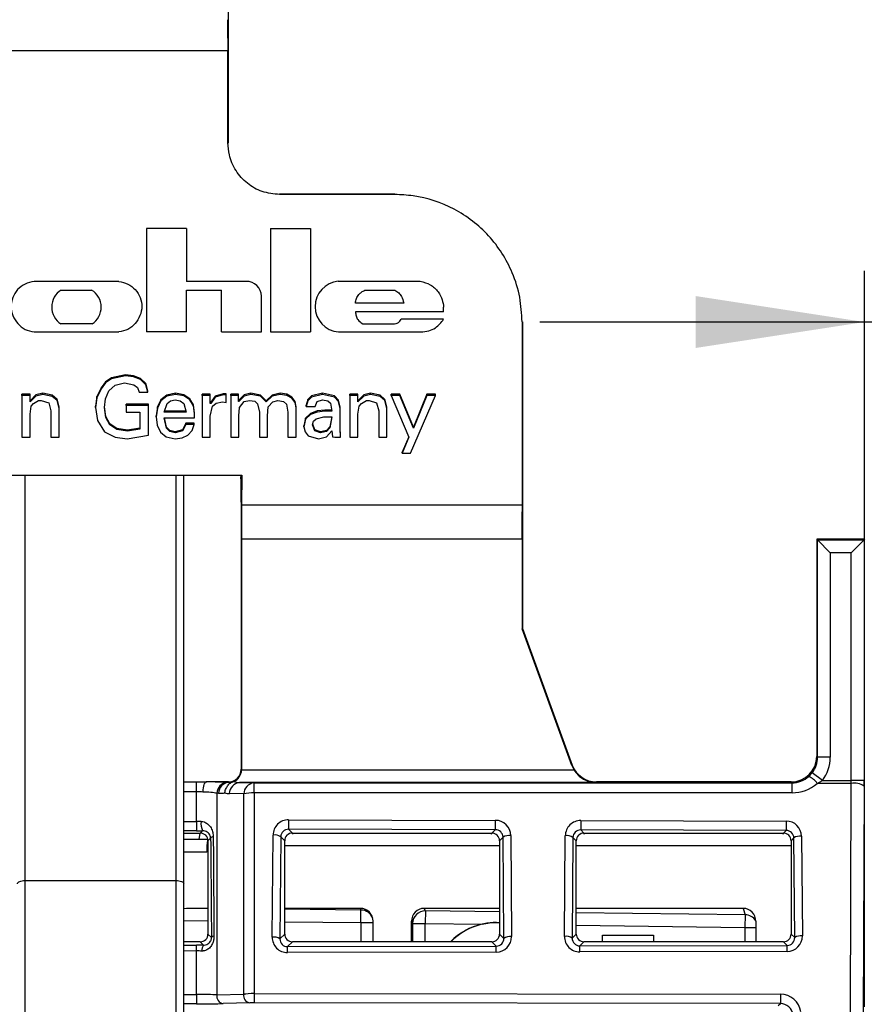
# Model space of a CAD drawing. Units: millimetres. Extents: x 9 to 199, y 7 to 289.
# Drawn here: x 102 to 119, y 173 to 192 of the extents above; entities that cross this region are included whole.
import ezdxf

# ---------------------------------------------------------------- set-up
doc = ezdxf.new("R2010")
doc.units = ezdxf.units.MM
doc.layers.add('FORMAT', color=7, linetype='Continuous')
doc.styles.add('SLDTEXTSTYLE2', font='TXT', dxfattribs={"width": 0.75})
doc.dimstyles.new('SLDDIMSTYLE3', dxfattribs={"dimtxt": 3.5, "dimasz": 3.302, "dimexe": 0, "dimexo": 0.0625, "dimgap": 0.875, "dimtad": 1, "dimdec": 0, "dimlfac": 2, "dimrnd": 1e-09, "dimzin": 12, "dimdsep": 46, "dimtxsty": 'SLDTEXTSTYLE2', "dimsah": 1, "dimcen": 0.09, "dimadec": 0, "dimazin": 3, "dimtfac": 1, "dimtdec": 0, "dimtmove": 0, "dimatfit": 0, "dimfxl": 0, "dimfrac": 2, "dimtolj": 1, "dimtzin": 12, "dimarcsym": 0})

# ---------------------------------------------------------------- blocks, each defined once
blk = doc.blocks.new('_D_5')
at = {"layer": 'FORMAT', "color": 7}
for p, q in [((118.959, 172.914), (118.959, 187.308)), ((136.347, 174.727), (136.347, 187.308)), ((118.959, 186.308), (112.609, 186.308)), ((136.347, 186.308), (118.959, 186.308)), ((136.347, 186.308), (142.697, 186.308))]:
    blk.add_line(p, q, dxfattribs=at)
for points in [[(118.959, 186.308), (115.657, 186.816), (115.657, 185.8)], [(136.347, 186.308), (139.649, 185.8), (139.649, 186.816)]]:
    blk.add_solid(points, dxfattribs=at)
at = {"layer": 'FORMAT', "color": 7, "insert": (125.126, 190.82), "char_height": 3.5, "attachment_point": 1, "style": 'SLDTEXTSTYLE2'}
blk.add_mtext('35', dxfattribs=at)

msp = doc.modelspace()

# ---------------------------------------------------------------- linework, layer by layer
at = {"color": 7, "linetype": 'Continuous', "lineweight": 25}
for p, q in [((106.524, 192.2217), (106.524, 207.1493)), ((106.5148, 192.2217), (106.524, 192.2217)), ((106.5174, 192.2217), (106.524, 192.2217)), ((106.524, 191.86), (106.524, 192.2217)), ((106.5147, 191.8601), (106.524, 191.86)), ((106.524, 189.8116), (106.524, 191.86)), ((106.5146, 191.6133), (101.5334, 191.6133)), ((106.5146, 189.8116), (106.5146, 191.6133)), ((106.5146, 189.8116), (106.524, 189.8116)), ((107.524, 188.8116), (107.524, 188.8022)), ((109.774, 188.8116), (107.524, 188.8116)), ((109.774, 188.8022), (107.524, 188.8022)), ((109.774, 188.8022), (109.774, 188.8116)), ((104.9222, 188.1356), (104.9222, 186.1162)), ((105.7009, 188.1356), (104.9222, 188.1356)), ((105.7009, 188.1356), (105.7009, 187.1036)), ((107.3471, 188.1356), (107.3471, 186.114)), ((107.3471, 188.1356), (108.1282, 188.1356)), ((108.1282, 188.1356), (108.1282, 186.114)), ((104.3803, 187.1036), (102.7251, 187.1036)), ((106.8695, 187.1036), (105.7009, 187.1036)), ((108.67, 187.1058), (110.2749, 187.1058)), ((103.2556, 186.9324), (103.8497, 186.9324)), ((105.7009, 186.9324), (106.3885, 186.9324)), ((105.7009, 186.1162), (105.7009, 186.9324)), ((106.3885, 186.1162), (106.3885, 186.9324)), ((109.1914, 186.928), (109.7783, 186.928)), ((107.1695, 186.1162), (107.1695, 186.8106)), ((109.9497, 186.6789), (109.007, 186.6789)), ((110.7306, 186.5076), (109.0071, 186.5076)), ((110.7306, 186.5076), (110.7306, 186.5988)), ((103.8566, 186.2696), (103.2487, 186.2696)), ((109.1482, 186.2696), (109.7448, 186.2696)), ((110.7306, 186.363), (109.9018, 186.363)), ((112.2646, 186.3116), (112.2646, 183.6679)), ((112.274, 186.3116), (112.2646, 186.3116)), ((112.274, 186.3116), (112.274, 183.6678)), ((102.7251, 186.1162), (104.3803, 186.1162)), ((105.7009, 186.1162), (104.9222, 186.1162)), ((106.3885, 186.1162), (107.1695, 186.1162)), ((107.3471, 186.114), (108.1282, 186.114)), ((108.6746, 186.114), (110.2844, 186.114)), ((104.1222, 185.1396), (104.0329, 185.0218)), ((104.1222, 185.1182), (104.0329, 185.0004)), ((104.2361, 185.2182), (104.1222, 185.1396)), ((104.2361, 185.1967), (104.1222, 185.1182)), ((104.1222, 185.1182), (104.1222, 185.1396)), ((104.5109, 185.2749), (104.2361, 185.2182)), ((104.5109, 185.2535), (104.2361, 185.1967)), ((104.2361, 185.1967), (104.2361, 185.2182)), ((104.3076, 185.0724), (104.4908, 185.116)), ((104.4908, 185.116), (104.674, 185.0789)), ((104.6672, 185.2575), (104.5109, 185.2749)), ((104.5109, 185.2535), (104.5109, 185.2749)), ((104.6672, 185.2361), (104.5109, 185.2535)), ((104.8057, 185.2029), (104.6672, 185.2575)), ((104.6672, 185.2361), (104.6672, 185.2575)), ((104.8057, 185.1815), (104.6672, 185.2361)), ((104.9085, 185.1025), (104.8057, 185.2029)), ((104.8057, 185.1815), (104.8057, 185.2029)), ((104.9085, 185.0811), (104.8057, 185.1815)), ((104.9509, 184.9543), (104.9085, 185.1025)), ((104.9085, 185.0811), (104.9085, 185.1025)), ((102.6459, 184.8953), (102.4873, 184.8953)), ((102.4873, 184.8738), (102.4873, 184.8953)), ((102.6459, 184.8738), (102.6459, 184.8953)), ((102.8961, 184.9149), (102.7598, 184.8822)), ((102.8961, 184.8935), (102.7598, 184.8608)), ((103.0793, 184.8757), (102.8961, 184.9149)), ((102.8961, 184.8935), (102.8961, 184.9149)), ((103.0793, 184.8543), (102.8961, 184.8935)), ((104.0329, 185.0218), (103.9525, 184.8495)), ((104.0329, 185.0004), (103.9525, 184.8281)), ((104.0329, 185.0004), (104.0329, 185.0218)), ((104.1178, 184.8084), (104.1848, 184.9612)), ((104.1848, 184.9612), (104.3076, 185.0724)), ((104.674, 185.0789), (104.7431, 185.0244)), ((104.7431, 185.0244), (104.7811, 184.9328)), ((104.7811, 184.9328), (104.9509, 184.9328)), ((104.9509, 184.9328), (104.9085, 185.0811)), ((104.9509, 184.9328), (104.9509, 184.9543)), ((105.4914, 184.9149), (105.3217, 184.8801)), ((105.4914, 184.8935), (105.3217, 184.8586)), ((105.6545, 184.8866), (105.4914, 184.9149)), ((105.4914, 184.8935), (105.4914, 184.9149)), ((105.6545, 184.8652), (105.4914, 184.8935)), ((106.1682, 184.8953), (106.0096, 184.8953)), ((106.0096, 184.8738), (106.0096, 184.8953)), ((106.1682, 184.8738), (106.1682, 184.8953)), ((106.4184, 184.904), (106.2665, 184.8604)), ((106.4787, 184.904), (106.4184, 184.904)), ((106.4184, 184.8826), (106.4184, 184.904)), ((106.4787, 184.8826), (106.4787, 184.904)), ((106.7199, 184.8953), (106.5703, 184.8953)), ((106.5703, 184.8738), (106.5703, 184.8953)), ((106.7199, 184.8738), (106.7199, 184.8953)), ((106.9589, 184.9149), (106.8316, 184.8822)), ((106.9589, 184.8935), (106.8316, 184.8608)), ((107.1532, 184.8778), (106.9589, 184.9149)), ((106.9589, 184.8935), (106.9589, 184.9149)), ((107.1532, 184.8564), (106.9589, 184.8935)), ((107.5373, 184.9149), (107.3766, 184.8778)), ((107.5373, 184.8935), (107.3766, 184.8564)), ((107.6669, 184.8953), (107.5373, 184.9149)), ((107.5373, 184.8935), (107.5373, 184.9149)), ((107.6669, 184.8738), (107.5373, 184.8935)), ((107.763, 184.8386), (107.6669, 184.8953)), ((107.6669, 184.8738), (107.6669, 184.8953)), ((108.366, 184.9149), (108.1471, 184.8626)), ((108.366, 184.8935), (108.1471, 184.8411)), ((108.6005, 184.8626), (108.366, 184.9149)), ((108.366, 184.8935), (108.366, 184.9149)), ((108.6005, 184.8411), (108.366, 184.8935)), ((109.054, 184.8953), (108.8954, 184.8953)), ((108.8954, 184.8738), (108.8954, 184.8953)), ((109.054, 184.8738), (109.054, 184.8953)), ((109.3041, 184.9149), (109.1679, 184.8822)), ((109.3041, 184.8935), (109.1679, 184.8608)), ((109.4872, 184.8757), (109.3041, 184.9149)), ((109.3041, 184.8935), (109.3041, 184.9149)), ((109.4872, 184.8543), (109.3041, 184.8935)), ((109.8737, 184.8953), (109.7039, 184.8953)), ((109.7039, 184.8738), (109.7039, 184.8953)), ((110.144, 184.2517), (109.8737, 184.8953)), ((109.8737, 184.8738), (109.8737, 184.8953)), ((110.403, 184.8953), (110.144, 184.2517)), ((110.5727, 184.8953), (110.403, 184.8953)), ((110.403, 184.8738), (110.403, 184.8953)), ((110.5727, 184.8738), (110.5727, 184.8953)), ((102.4873, 184.8738), (102.4873, 184.0536)), ((102.6459, 184.8738), (102.4873, 184.8738)), ((102.7598, 184.8822), (102.6459, 184.7688)), ((102.6459, 184.7474), (102.6459, 184.8738)), ((102.7598, 184.8608), (102.6459, 184.7474)), ((102.6705, 184.6601), (102.7152, 184.7168)), ((102.7152, 184.7168), (102.8134, 184.7713)), ((102.7598, 184.8608), (102.7598, 184.8822)), ((102.8134, 184.7713), (102.8649, 184.7757)), ((102.8649, 184.7757), (103.01, 184.7256)), ((103.01, 184.7256), (103.0546, 184.5706)), ((103.1753, 184.795), (103.0793, 184.8757)), ((103.0793, 184.8543), (103.0793, 184.8757)), ((103.1753, 184.7736), (103.0793, 184.8543)), ((103.2155, 184.64), (103.1753, 184.795)), ((103.1753, 184.7736), (103.1753, 184.795)), ((103.2155, 184.6186), (103.1753, 184.7736)), ((103.9525, 184.8495), (103.9235, 184.6597)), ((103.9525, 184.8281), (103.9235, 184.6382)), ((103.9525, 184.8281), (103.9525, 184.8495)), ((104.1022, 184.6382), (104.1178, 184.8084)), ((105.2033, 184.7862), (105.134, 184.6466)), ((105.2033, 184.7648), (105.134, 184.6252)), ((105.3217, 184.8801), (105.2033, 184.7862)), ((105.3217, 184.8586), (105.2033, 184.7648)), ((105.2033, 184.7648), (105.2033, 184.7862)), ((105.2703, 184.5423), (105.3261, 184.7147)), ((105.3217, 184.8586), (105.3217, 184.8801)), ((105.3261, 184.7147), (105.3932, 184.7669)), ((105.3932, 184.7669), (105.4803, 184.7845)), ((105.4803, 184.7845), (105.583, 184.7669)), ((105.583, 184.7669), (105.65, 184.7147)), ((105.65, 184.7147), (105.6992, 184.5423)), ((105.7684, 184.808), (105.6545, 184.8866)), ((105.6545, 184.8652), (105.6545, 184.8866)), ((105.7684, 184.7866), (105.6545, 184.8652)), ((105.8376, 184.688), (105.7684, 184.808)), ((105.7684, 184.7866), (105.7684, 184.808)), ((105.8376, 184.6666), (105.7684, 184.7866)), ((106.0096, 184.8738), (106.0096, 184.0536)), ((106.1682, 184.8738), (106.0096, 184.8738)), ((106.1682, 184.7168), (106.1682, 184.8738)), ((106.1794, 184.7382), (106.1682, 184.7382)), ((106.1794, 184.7168), (106.1682, 184.7168)), ((106.2665, 184.8604), (106.1794, 184.7382)), ((106.2665, 184.839), (106.1794, 184.7168)), ((106.1794, 184.7168), (106.1794, 184.7382)), ((106.2128, 184.6644), (106.2866, 184.7233)), ((106.4184, 184.8826), (106.2665, 184.839)), ((106.2665, 184.839), (106.2665, 184.8604)), ((106.2866, 184.7233), (106.4072, 184.7474)), ((106.4072, 184.7474), (106.4787, 184.7365)), ((106.4787, 184.8826), (106.4184, 184.8826)), ((106.4787, 184.7365), (106.4787, 184.8826)), ((106.5703, 184.8738), (106.5703, 184.0536)), ((106.7199, 184.8738), (106.5703, 184.8738)), ((106.7199, 184.756), (106.7199, 184.8738)), ((106.7288, 184.7775), (106.7199, 184.7775)), ((106.7288, 184.756), (106.7199, 184.756)), ((106.8316, 184.8822), (106.7288, 184.7775)), ((106.8316, 184.8608), (106.7288, 184.756)), ((106.7288, 184.756), (106.7288, 184.7775)), ((106.74, 184.6382), (106.8316, 184.7517)), ((106.8316, 184.8608), (106.8316, 184.8822)), ((106.8316, 184.7517), (106.9387, 184.7757)), ((106.9387, 184.7757), (107.037, 184.7583)), ((107.037, 184.7583), (107.0929, 184.7103)), ((107.0929, 184.7103), (107.1286, 184.5423)), ((107.2582, 184.7688), (107.1532, 184.8778)), ((107.1532, 184.8564), (107.1532, 184.8778)), ((107.2582, 184.7474), (107.1532, 184.8564)), ((107.3766, 184.8778), (107.2582, 184.7688)), ((107.3766, 184.8564), (107.2582, 184.7474)), ((107.2582, 184.7474), (107.2582, 184.7688)), ((107.2983, 184.6491), (107.3899, 184.7495)), ((107.3766, 184.8564), (107.3766, 184.8778)), ((107.3899, 184.7495), (107.4882, 184.7757)), ((107.4882, 184.7757), (107.5999, 184.7539)), ((107.5999, 184.7539), (107.6579, 184.6994)), ((107.763, 184.8172), (107.6669, 184.8738)), ((107.8255, 184.7557), (107.763, 184.8386)), ((107.763, 184.8172), (107.763, 184.8386)), ((107.8255, 184.7342), (107.763, 184.8172)), ((107.8478, 184.651), (107.8255, 184.7557)), ((107.8255, 184.7342), (107.8255, 184.7557)), ((107.8478, 184.6296), (107.8255, 184.7342)), ((108.0779, 184.7906), (108.0466, 184.6793)), ((108.0779, 184.7692), (108.0466, 184.6579)), ((108.1471, 184.8626), (108.0779, 184.7906)), ((108.1471, 184.8411), (108.0779, 184.7692)), ((108.0779, 184.7692), (108.0779, 184.7906)), ((108.1471, 184.8411), (108.1471, 184.8626)), ((108.2164, 184.6579), (108.261, 184.7517)), ((108.261, 184.7517), (108.366, 184.7845)), ((108.366, 184.7845), (108.4665, 184.7692)), ((108.4665, 184.7692), (108.5202, 184.7233)), ((108.5202, 184.7233), (108.547, 184.5619)), ((108.6764, 184.7775), (108.6005, 184.8626)), ((108.6005, 184.8411), (108.6005, 184.8626)), ((108.6764, 184.756), (108.6005, 184.8411)), ((108.7055, 184.64), (108.6764, 184.7775)), ((108.6764, 184.756), (108.6764, 184.7775)), ((108.7055, 184.6186), (108.6764, 184.756)), ((108.8954, 184.8738), (108.8954, 184.0536)), ((109.054, 184.8738), (108.8954, 184.8738)), ((109.1679, 184.8822), (109.054, 184.7688)), ((109.054, 184.7474), (109.054, 184.8738)), ((109.1679, 184.8608), (109.054, 184.7474)), ((109.0785, 184.6601), (109.1232, 184.7168)), ((109.1232, 184.7168), (109.2214, 184.7713)), ((109.1679, 184.8608), (109.1679, 184.8822)), ((109.2214, 184.7713), (109.2729, 184.7757)), ((109.2729, 184.7757), (109.4181, 184.7256)), ((109.4181, 184.7256), (109.4627, 184.5706)), ((109.5833, 184.795), (109.4872, 184.8757)), ((109.4872, 184.8543), (109.4872, 184.8757)), ((109.5833, 184.7736), (109.4872, 184.8543)), ((109.6235, 184.64), (109.5833, 184.795)), ((109.5833, 184.7736), (109.5833, 184.795)), ((109.6235, 184.6186), (109.5833, 184.7736)), ((109.7039, 184.8738), (110.0524, 184.0536)), ((109.8737, 184.8738), (109.7039, 184.8738)), ((110.144, 184.2303), (109.8737, 184.8738)), ((110.0837, 183.7417), (110.5727, 184.8738)), ((110.403, 184.8738), (110.144, 184.2303)), ((110.5727, 184.8738), (110.403, 184.8738)), ((102.6459, 184.503), (102.6705, 184.6601)), ((103.0546, 184.5706), (103.0546, 184.0536)), ((103.2155, 184.6186), (103.2155, 184.64)), ((103.2155, 184.0536), (103.2155, 184.6186)), ((103.9235, 184.6382), (103.9235, 184.6597)), ((103.9235, 184.6382), (103.9636, 184.3808)), ((104.129, 184.4397), (104.1022, 184.6382)), ((104.129, 184.4612), (104.1033, 184.651)), ((104.9621, 184.699), (104.5221, 184.699)), ((104.5221, 184.6776), (104.5221, 184.699)), ((104.5221, 184.6776), (104.5221, 184.5423)), ((104.9621, 184.6776), (104.5221, 184.6776)), ((104.5221, 184.5423), (104.7923, 184.5423)), ((104.7923, 184.5423), (104.7923, 184.2107)), ((104.9621, 184.6776), (104.9621, 184.699)), ((104.9621, 184.093), (104.9621, 184.6776)), ((105.134, 184.6466), (105.1117, 184.4742)), ((105.134, 184.6252), (105.1117, 184.4528)), ((105.134, 184.6252), (105.134, 184.6466)), ((105.6992, 184.5423), (105.2703, 184.5423)), ((105.693, 184.5637), (105.2772, 184.5637)), ((105.8599, 184.5331), (105.8376, 184.688)), ((105.8376, 184.6666), (105.8376, 184.688)), ((105.8599, 184.5117), (105.8376, 184.6666)), ((105.8599, 184.5117), (105.8599, 184.5331)), ((105.8599, 184.4354), (105.8599, 184.5117)), ((106.1682, 184.4637), (106.2128, 184.6644)), ((106.7288, 184.4725), (106.74, 184.6382)), ((107.1286, 184.5423), (107.1286, 184.0536)), ((107.2872, 184.4725), (107.2983, 184.6491)), ((107.6579, 184.6994), (107.687, 184.5423)), ((107.687, 184.5423), (107.687, 184.0536)), ((107.8478, 184.6296), (107.8478, 184.651)), ((107.8478, 184.0536), (107.8478, 184.6296)), ((108.1271, 184.5201), (108.0332, 184.4262)), ((108.0466, 184.6579), (108.0466, 184.6793)), ((108.0466, 184.6579), (108.2164, 184.6579)), ((108.2588, 184.5681), (108.1271, 184.5201)), ((108.2588, 184.5466), (108.1271, 184.4986)), ((108.1271, 184.4986), (108.1271, 184.5201)), ((108.4062, 184.5834), (108.2588, 184.5681)), ((108.2588, 184.5466), (108.2588, 184.5681)), ((108.4062, 184.5619), (108.2588, 184.5466)), ((108.5434, 184.5834), (108.4062, 184.5834)), ((108.4062, 184.5619), (108.4062, 184.5834)), ((108.547, 184.5619), (108.4062, 184.5619)), ((108.7055, 184.6186), (108.7055, 184.64)), ((108.7055, 184.2303), (108.7055, 184.6186)), ((109.054, 184.503), (109.0785, 184.6601)), ((109.4627, 184.5706), (109.4627, 184.0536)), ((109.6235, 184.6186), (109.6235, 184.64)), ((109.6235, 184.0536), (109.6235, 184.6186)), ((102.6459, 184.0536), (102.6459, 184.503)), ((103.9636, 184.3808), (104.1022, 184.1605)), ((104.2026, 184.3172), (104.129, 184.4612)), ((104.129, 184.4397), (104.129, 184.4612)), ((104.2026, 184.2958), (104.129, 184.4397)), ((104.3389, 184.2277), (104.2026, 184.3172)), ((104.2026, 184.2958), (104.2026, 184.3172)), ((105.1117, 184.4528), (105.1117, 184.4742)), ((105.1117, 184.4528), (105.1318, 184.2892)), ((105.2703, 184.4354), (105.8599, 184.4354)), ((105.3127, 184.2325), (105.2703, 184.4354)), ((105.3127, 184.2539), (105.2748, 184.4354)), ((105.6902, 184.3281), (105.6254, 184.2016)), ((105.851, 184.3281), (105.6902, 184.3281)), ((105.6902, 184.3067), (105.6902, 184.3281)), ((105.851, 184.3067), (105.851, 184.3281)), ((106.1682, 184.0536), (106.1682, 184.4637)), ((106.7288, 184.0536), (106.7288, 184.4725)), ((107.2872, 184.0536), (107.2872, 184.4725)), ((108.0332, 184.4262), (107.9975, 184.2801)), ((108.0332, 184.4048), (107.9975, 184.2587)), ((108.1271, 184.4986), (108.0332, 184.4048)), ((108.0332, 184.4048), (108.0332, 184.4262)), ((108.1672, 184.2979), (108.1874, 184.3699)), ((108.1874, 184.3699), (108.2387, 184.4157)), ((108.2387, 184.4157), (108.3861, 184.4528)), ((108.3861, 184.4528), (108.547, 184.4528)), ((108.547, 184.4528), (108.5067, 184.239)), ((108.5429, 184.4528), (108.5067, 184.2605)), ((109.054, 184.0536), (109.054, 184.503)), ((104.1022, 184.1605), (104.3121, 184.0536)), ((104.3389, 184.2063), (104.2026, 184.2958)), ((104.5511, 184.1928), (104.3389, 184.2277)), ((104.3389, 184.2063), (104.3389, 184.2277)), ((104.5511, 184.1714), (104.3389, 184.2063)), ((104.7923, 184.2321), (104.5511, 184.1928)), ((104.7923, 184.2107), (104.5511, 184.1714)), ((104.5511, 184.1714), (104.5511, 184.1928)), ((105.1318, 184.2892), (105.1943, 184.1518)), ((105.1943, 184.1518), (105.3083, 184.0603)), ((105.3797, 184.1885), (105.3127, 184.2539)), ((105.3127, 184.2325), (105.3127, 184.2539)), ((105.3797, 184.1671), (105.3127, 184.2325)), ((105.4803, 184.1624), (105.3797, 184.1885)), ((105.3797, 184.1671), (105.3797, 184.1885)), ((105.4803, 184.141), (105.3797, 184.1671)), ((105.6254, 184.2016), (105.4803, 184.1624)), ((105.6254, 184.1801), (105.4803, 184.141)), ((105.4803, 184.141), (105.4803, 184.1624)), ((105.6902, 184.3067), (105.6254, 184.1801)), ((105.6254, 184.1801), (105.6254, 184.2016)), ((105.851, 184.3067), (105.6902, 184.3067)), ((105.7326, 184.0973), (105.8131, 184.1866)), ((105.8131, 184.1866), (105.851, 184.3067)), ((107.9975, 184.2587), (107.9975, 184.2801)), ((107.9975, 184.2587), (108.022, 184.1583)), ((108.022, 184.1583), (108.0846, 184.0842)), ((108.2142, 184.1801), (108.1672, 184.2979)), ((108.2142, 184.2016), (108.1708, 184.3105)), ((108.2142, 184.1801), (108.2142, 184.2016)), ((108.3258, 184.1624), (108.2142, 184.2016)), ((108.3258, 184.141), (108.2142, 184.1801)), ((108.4397, 184.1885), (108.3258, 184.1624)), ((108.4397, 184.1671), (108.3258, 184.141)), ((108.3258, 184.141), (108.3258, 184.1624)), ((108.5067, 184.2605), (108.4397, 184.1885)), ((108.5067, 184.239), (108.4397, 184.1671)), ((108.4397, 184.1671), (108.4397, 184.1885)), ((108.4419, 184.0624), (108.547, 184.1801)), ((108.5067, 184.239), (108.5067, 184.2605)), ((108.547, 184.1801), (108.5558, 184.0646)), ((108.7167, 184.0751), (108.7055, 184.2517)), ((108.7167, 184.0536), (108.7055, 184.2303)), ((110.144, 184.2303), (110.144, 184.2517)), ((102.4873, 184.0536), (102.6459, 184.0536)), ((103.0546, 184.0536), (103.2155, 184.0536)), ((104.3121, 184.0536), (104.5421, 184.0253)), ((104.5421, 184.0253), (104.9621, 184.093)), ((105.3083, 184.0603), (105.4803, 184.0253)), ((105.4803, 184.0253), (105.621, 184.0427)), ((105.621, 184.0427), (105.7326, 184.0973)), ((106.0096, 184.0536), (106.1682, 184.0536)), ((106.5703, 184.0536), (106.7288, 184.0536)), ((107.1286, 184.0536), (107.2872, 184.0536)), ((107.687, 184.0536), (107.8478, 184.0536)), ((108.0846, 184.0842), (108.2856, 184.0253)), ((108.2856, 184.0253), (108.4419, 184.0624)), ((108.5558, 184.0646), (108.605, 184.0536)), ((108.605, 184.0536), (108.7167, 184.0536)), ((108.7167, 184.0536), (108.7167, 184.0751)), ((108.8954, 184.0536), (109.054, 184.0536)), ((109.4627, 184.0536), (109.6235, 184.0536)), ((110.0479, 184.0642), (109.9228, 183.7632)), ((110.0524, 184.0536), (109.9228, 183.7417)), ((109.9228, 183.7417), (109.9228, 183.7632)), ((109.9228, 183.7417), (110.0837, 183.7417)), ((112.2646, 183.6679), (112.274, 183.6678)), ((112.274, 183.6678), (112.274, 182.5957)), ((101.284, 183.3116), (106.7639, 183.3116)), ((105.649, 175.3177), (105.649, 183.3116)), ((106.7639, 183.3116), (106.774, 183.3116)), ((106.7639, 183.3116), (106.7669, 183.2784)), ((106.774, 183.2784), (106.7669, 183.2784)), ((106.774, 183.3116), (106.784, 183.3116)), ((106.774, 183.3116), (106.774, 183.2784)), ((106.774, 183.2784), (106.781, 183.2784)), ((106.774, 183.2784), (106.774, 182.7875)), ((106.784, 183.3116), (106.781, 183.2784)), ((106.784, 183.3116), (106.7818, 182.7263)), ((106.774, 182.7875), (106.774, 177.5616)), ((112.2662, 182.7263), (106.7818, 182.7263)), ((112.2662, 182.7263), (112.2666, 182.5957)), ((112.2666, 182.5957), (112.274, 182.5957)), ((112.274, 182.5957), (112.274, 180.312)), ((106.7805, 182.0616), (106.7805, 177.555)), ((112.2674, 182.0616), (106.7805, 182.0616)), ((112.2674, 182.0616), (112.2674, 180.3055)), ((118.024, 182.0616), (118.024, 177.8115)), ((118.0406, 182.0449), (118.024, 182.0616)), ((118.9672, 182.0616), (118.024, 182.0616)), ((118.0406, 182.0449), (118.9506, 182.0449)), ((118.2906, 181.795), (118.0406, 182.0449)), ((118.0406, 177.7949), (118.0406, 182.0449)), ((118.9506, 182.0449), (118.7006, 181.795)), ((118.9672, 182.0616), (118.9506, 182.0449)), ((118.9506, 182.0449), (118.9506, 177.3395)), ((118.7006, 181.795), (118.2906, 181.795)), ((118.2906, 181.795), (118.2906, 177.7949)), ((118.7006, 177.3395), (118.7006, 181.795)), ((112.2674, 180.3055), (112.274, 180.312)), ((113.2399, 177.6339), (112.2674, 180.3055)), ((112.274, 180.312), (113.2465, 177.6405)), ((118.024, 177.8115), (118.0406, 177.7949)), ((118.2906, 177.7949), (118.0406, 177.7949)), ((113.2399, 177.6339), (113.2465, 177.6405)), ((106.774, 177.5616), (106.7805, 177.555)), ((106.7805, 177.5507), (113.2792, 177.5507)), ((117.938, 177.4913), (117.8693, 177.4176)), ((118.1366, 177.3395), (117.938, 177.4913)), ((105.649, 177.3111), (105.899, 177.3111)), ((105.899, 177.1163), (105.899, 177.3111)), ((106.524, 177.3116), (106.1044, 177.3116)), ((106.499, 177.3066), (106.5298, 177.3058)), ((106.5298, 177.3058), (106.524, 177.3116)), ((106.6105, 177.3143), (106.6202, 177.3179)), ((106.7413, 177.3008), (107.024, 177.294)), ((113.7054, 177.3008), (106.7413, 177.3008)), ((107.024, 177.294), (117.5417, 177.294)), ((107.024, 177.0992), (107.024, 177.294)), ((113.7162, 177.3116), (113.7054, 177.3008)), ((117.5241, 177.3116), (113.7162, 177.3116)), ((117.5417, 177.294), (117.5241, 177.3116)), ((117.5417, 177.0992), (117.5417, 177.294)), ((118.0334, 177.2843), (118.1366, 177.3395)), ((118.7004, 177.2843), (118.0334, 177.2843)), ((118.1366, 177.3395), (118.7006, 177.3395)), ((118.6827, 172.8116), (118.7004, 177.2843)), ((118.9506, 177.3395), (118.7006, 177.3395)), ((118.9504, 177.2291), (118.9327, 172.7564)), ((105.899, 176.5392), (105.899, 177.1163)), ((106.299, 177.0897), (106.299, 173.146)), ((106.3298, 177.089), (106.299, 177.0897)), ((106.824, 177.0771), (106.5413, 177.0839)), ((106.824, 173.1579), (106.824, 177.0771)), ((107.024, 177.0992), (107.024, 173.1717)), ((117.5417, 177.0992), (107.024, 177.0992)), ((107.6987, 176.5704), (111.7405, 176.5606)), ((113.4125, 176.5565), (117.4267, 176.5468)), ((105.649, 176.3116), (105.974, 176.3116)), ((105.9492, 176.1867), (105.974, 176.3116)), ((105.974, 176.3116), (105.9741, 176.3116)), ((105.9741, 176.3116), (106.0189, 176.3563)), ((107.38, 174.2757), (107.3958, 176.2729)), ((107.5457, 176.2398), (107.5299, 174.2426)), ((107.624, 176.1613), (107.5457, 176.2398)), ((111.7402, 176.3775), (107.6983, 176.3873)), ((107.6983, 176.3873), (107.7739, 176.3116)), ((107.7739, 176.3116), (107.774, 176.3116)), ((107.774, 176.3116), (111.674, 176.3116)), ((107.774, 176.3116), (107.7788, 176.2872)), ((111.6691, 176.2872), (111.674, 176.3116)), ((111.674, 176.3116), (111.6741, 176.3116)), ((111.6741, 176.3116), (111.7402, 176.3775)), ((111.8921, 176.23), (111.824, 176.162)), ((111.9077, 174.2526), (111.8921, 176.23)), ((112.042, 176.2631), (112.0576, 174.2857)), ((113.094, 174.2898), (113.1096, 176.259)), ((113.2595, 176.2259), (113.244, 174.2566)), ((113.324, 176.1613), (113.2595, 176.2259)), ((117.4264, 176.3638), (113.4121, 176.3735)), ((113.4121, 176.3735), (113.4739, 176.3116)), ((113.4739, 176.3116), (113.474, 176.3116)), ((113.474, 176.3116), (117.374, 176.3116)), ((113.474, 176.3116), (113.4788, 176.2872)), ((117.3691, 176.2872), (117.374, 176.3116)), ((117.374, 176.3116), (117.3741, 176.3116)), ((117.3741, 176.3116), (117.4264, 176.3638)), ((117.7282, 176.2493), (117.7436, 174.2997)), ((106.1218, 176.1867), (105.649, 176.1867)), ((106.176, 176.214), (106.124, 176.162)), ((106.124, 176.162), (106.124, 174.3361)), ((107.624, 174.3369), (107.624, 176.1613)), ((111.824, 176.162), (111.824, 174.3361)), ((113.324, 174.3369), (113.324, 176.1613)), ((117.5783, 176.2162), (117.524, 176.162)), ((117.524, 176.162), (117.524, 174.3361)), ((117.5937, 174.2666), (117.5783, 176.2162)), ((102.549, 163.0415), (102.549, 175.385)), ((102.549, 175.385), (105.499, 175.385)), ((105.499, 163.0415), (105.499, 175.385)), ((105.649, 163.1426), (105.649, 175.3177)), ((109.1044, 174.8385), (107.624, 174.8385)), ((109.1044, 174.8385), (109.1142, 174.8053)), ((109.1112, 174.5591), (109.1142, 174.8053)), ((111.824, 174.8385), (110.3499, 174.8385)), ((110.3739, 174.7898), (110.3499, 174.8385)), ((110.3739, 174.7898), (110.3709, 174.5436)), ((116.5861, 174.8385), (113.324, 174.8385)), ((116.5861, 174.8385), (116.6234, 174.7129)), ((116.6234, 174.7129), (116.6203, 174.4667)), ((109.353, 174.1866), (109.353, 174.5854)), ((110.1012, 174.1866), (110.1012, 174.5854)), ((110.1012, 174.5854), (110.1219, 174.5436)), ((110.1219, 174.5436), (110.3709, 174.5436)), ((110.3709, 174.5436), (111.4824, 174.5299)), ((116.8348, 174.5854), (116.8348, 174.1866)), ((106.124, 174.3361), (106.1919, 174.2684)), ((107.5299, 174.2426), (107.624, 174.3369)), ((111.824, 174.3361), (111.9077, 174.2526)), ((113.244, 174.2566), (113.324, 174.3369)), ((113.8348, 174.3116), (114.8348, 174.3116)), ((117.524, 174.3361), (117.5937, 174.2666)), ((105.9741, 174.1866), (105.649, 174.1866)), ((106.039, 174.1218), (105.9741, 174.1866)), ((107.7739, 174.1866), (107.6778, 174.0903)), ((111.6741, 174.1866), (107.7739, 174.1866)), ((111.7605, 174.1003), (111.6741, 174.1866)), ((113.4739, 174.1866), (113.3918, 174.1043)), ((113.3918, 174.1043), (117.4465, 174.1143)), ((117.3741, 174.1866), (113.4739, 174.1866)), ((117.4465, 174.1143), (117.3741, 174.1866)), ((105.899, 173.1553), (105.899, 174.0052)), ((107.6778, 174.0903), (111.7605, 174.1003)), ((111.7609, 173.9835), (107.6782, 173.9735)), ((117.4469, 173.9975), (113.3922, 173.9876)), ((106.299, 173.146), (106.824, 173.1579)), ((107.024, 173.1717), (117.3138, 173.1592)), ((106.9438, 172.988), (106.4188, 172.9762)), ((117.3136, 172.9761), (107.0238, 172.9887)), ((117.274, 172.9366), (117.3136, 172.9761))]:
    msp.add_line(p, q, dxfattribs=at)
at = {"color": 8, "linetype": 'Continuous', "lineweight": 25}
for p, q in [((102.549, 175.385), (102.549, 183.3116)), ((105.499, 175.385), (105.499, 183.3116)), ((105.899, 177.1163), (105.649, 177.1163)), ((105.649, 176.5398), (105.899, 176.5392)), ((105.8986, 176.3562), (105.649, 176.3568)), ((105.9969, 176.3099), (105.9736, 176.3099)), ((111.824, 176.0637), (107.624, 176.0637)), ((117.524, 176.0637), (113.324, 176.0637)), ((106.1043, 175.9367), (105.649, 175.9367)), ((109.1142, 174.8053), (107.624, 174.8236)), ((111.824, 174.772), (110.3739, 174.7898)), ((116.6234, 174.7129), (113.324, 174.7535)), ((105.649, 174.6017), (106.124, 174.5958)), ((107.624, 174.5774), (109.1112, 174.5591)), ((109.1112, 174.5591), (109.1112, 174.1866)), ((109.1112, 174.5591), (109.353, 174.5591)), ((110.1219, 174.5436), (110.1219, 174.1866)), ((110.3709, 174.1866), (110.3709, 174.5436)), ((113.324, 174.5073), (116.6203, 174.4667)), ((113.8348, 174.1866), (113.8348, 174.3116)), ((114.8348, 174.3116), (114.8348, 174.1866)), ((116.6203, 174.4667), (116.6203, 174.1866)), ((116.6203, 174.4667), (116.8348, 174.4667)), ((105.649, 174.1214), (105.8986, 174.122)), ((105.899, 174.0052), (105.649, 174.0046)), ((105.649, 173.1556), (105.899, 173.1553)), ((105.8988, 172.9722), (105.649, 172.9725))]:
    msp.add_line(p, q, dxfattribs=at)
at = {"color": 7, "linetype": 'Continuous', "lineweight": 25, "flags": 128}
for points in [[(102.399, 175.3177), (102.4019, 175.3308), (102.4104, 175.3434), (102.4243, 175.3551), (102.4429, 175.3653), (102.4656, 175.3736), (102.4916, 175.3798), (102.5197, 175.3837), (102.549, 175.385)], [(105.499, 175.385), (105.5282, 175.3837), (105.5564, 175.3798), (105.5823, 175.3736), (105.605, 175.3653), (105.6237, 175.3551), (105.6376, 175.3434), (105.6461, 175.3308), (105.649, 175.3177)]]:
    msp.add_lwpolyline(points, dxfattribs=at)
at = {"color": 7, "linetype": 'Continuous', "lineweight": 25}
for centre, radius, start, end in [((106.873, 186.8071), 0.2966, 0.68204, 90.66618), ((108.7168, 186.6101), 0.4979, 95.39275, 265.13525), ((103.4587, 186.5988), 0.3905, 121.33295, 237.47406), ((103.6467, 186.5988), 0.3905, 302.52594, 58.66705), ((117.7189, 177.0647), 0.3836, 34.93022, 66.92031), ((106.5241, 177.0827), 0.2253, 96.41447, 178.21324), ((106.5549, 177.082), 0.2253, 96.41447, 178.21324), ((106.7665, 177.0769), 0.2253, 96.41447, 178.21324), ((107.0491, 177.0701), 0.2253, 96.41447, 178.21324), ((118.7572, 176.948), 0.3411, 55.51102, 99.5839), ((107.0078, 176.3293), 0.7701, 88.79266, 103.80678), ((200.8083, 176.2579), 94.9098, 179.830161, 179.940652), ((106.285, 176.4895), 0.2976, 170.48035, 206.58986), ((202.608, 176.289), 94.9098, 179.830161, 179.940652), ((206.6499, 176.2792), 94.9098, 179.830161, 179.940652), ((208.3218, 176.2752), 94.9098, 179.830161, 179.940652), ((212.3361, 176.2654), 94.9098, 179.830161, 179.940652), ((106.2277, 176.173), 0.0659, 90.2477, 141.59488), ((107.4282, 176.0639), 0.2115, 56.26538, 98.81851), ((112.0095, 176.054), 0.2115, 81.18149, 123.73462), ((113.142, 176.05), 0.2115, 56.26538, 98.81851), ((117.6957, 176.0403), 0.2115, 81.18149, 123.73462), ((110.3739, 174.5377), 0.2521, 89.99923, 178.64973), ((111.7643, 173.3162), 1.2453, 90.01005, 135.66282), ((117.7111, 174.0907), 0.2115, 81.18149, 123.73462), ((53.359, 173.8989), 52.5401, 0.11591, 0.24327), ((106.1665, 174.0239), 0.1607, 142.47534, 187.03712), ((106.2407, 174.2313), 0.0613, 91.03826, 142.833), ((107.4124, 174.0667), 0.2115, 56.26538, 98.81851), ((112.0252, 174.0767), 0.2115, 81.18149, 123.73462), ((113.1265, 174.0807), 0.2115, 56.26538, 98.81851), ((64.9069, 173.8912), 52.5401, 0.11591, 0.24327), ((55.1382, 173.8672), 52.5401, 0.11591, 0.24327), ((59.2209, 173.8773), 52.5401, 0.11591, 0.24327), ((60.8522, 173.8813), 52.5401, 0.11591, 0.24327), ((288.8459, 172.8808), 182.9472, 179.914045, 179.971387), ((106.44, 173.1183), 0.1437, 168.88194, 261.51902), ((106.965, 173.1302), 0.1437, 168.88194, 261.51902), ((289.9709, 172.8973), 182.9472, 179.914045, 179.971387), ((300.2608, 172.8848), 182.9472, 179.914045, 179.971387)]:
    msp.add_arc(centre, radius, start, end, dxfattribs=at)
at = {"color": 8, "linetype": 'Continuous', "lineweight": 25}
for centre, radius, start, end in [((106.9111, 176.0061), 0.8098, 167.11023, 184.91352), ((109.1152, 174.5591), 0.2462, 20.20205, 90.23435), ((116.6237, 174.4655), 0.2475, 31.57459, 90.09069)]:
    msp.add_arc(centre, radius, start, end, dxfattribs=at)
at = {"color": 7, "linetype": 'Continuous', "lineweight": 25}
for centre, major_axis, ratio, start_param, end_param in [((106.6022, 192.6639), (0.0188, 4.9), 0.0174549, 1.7356606, 1.7869603), ((106.7653, 182.7875), (0, 0.5), 0.0174551, 4.712389, 6.0911953), ((106.7827, 182.7875), (0, 0.5), 0.0174551, 0.19199, 1.5707963), ((106.8346, 182.0616), (0, 3.1), 0.0174551, 1.3546993, 1.5707963), ((112.2133, 182.0616), (0, 3.1), 0.0174551, 4.712389, 4.8855585), ((117.5239, 177.8117), (0.3537, -0.3537), 0.9996955, 5.4979394, 7.0684312), ((117.5405, 177.7951), (-0.3538, 0.3538), 0.9993912, 3.274476, 3.9268385), ((117.5405, 177.7951), (0.5305, -0.5305), 0.9996955, 0.1328833, 0.7852459), ((113.7098, 177.8051), (0.3537, 0.3537), 0.9996955, 2.7054126, 2.8897468), ((113.7164, 177.8117), (-0.3537, -0.3537), 0.9996955, 5.8470053, 7.0684312), ((106.5239, 177.5616), (-0.1768, 0.1768), 0.9996955, 2.3563468, 3.9268385), ((106.5348, 177.5507), (0.096, 0.2318), 0.9756194, 3.898113, 5.0964376), ((106.5305, 177.5551), (0.1768, -0.1768), 0.9996955, 0.7680972, 0.7852459), ((117.5385, 177.7971), (-0.2048, 0.4604), 0.9912096, 2.7261311, 3.4425035), ((105.899, 177.3245), (0.75, 0), 0.0178263, 4.712389, 4.9898317), ((105.899, 177.2985), (0.75, 0), 0.0179677, 0.6435011, 1.316476), ((106.5276, 177.558), (0.2351, -0.1249), 0.9332029, 5.1811537, 5.4941162), ((106.8305, 177.5507), (0.3705, 0.0921), 0.6272627, 3.9626119, 4.3176303), ((117.5385, 177.8523), (-0.302, 0.6906), 0.9941987, 2.731486, 3.4478584), ((118.6919, 177.3395), (0, 0.25), 0.0349101, 4.4897624, 4.712389), ((118.9419, 177.3395), (0, 0.5), 0.0174551, 4.4897624, 4.712389), ((105.899, 177.0745), (0.5, 0), 0.0836566, 1.3149732, 1.5707963), ((105.899, 177.0485), (0.5, 0), 0.1373477, 0.6435011, 1.3149732), ((106.3276, 177.5911), (0.4572, -0.2394), 0.9656668, 5.1848192, 5.4317807), ((106.6305, 177.5838), (0.1635, 0.487), 0.6929559, 3.1058147, 3.3527762), ((105.899, 176.5292), (0.5, -0.0016), 0.0200567, 1.3847978, 1.5708595), ((107.696, 176.2725), (0.2825, 0.1026), 0.9897357, 1.2165806, 2.7885979), ((111.7418, 176.2627), (0.2824, -0.103), 0.9897562, 0.3542295, 1.921369), ((113.4098, 176.2587), (0.2825, 0.1026), 0.9897357, 1.2165806, 2.7885979), ((117.428, 176.249), (0.2824, -0.103), 0.9897562, 0.3542295, 1.921369), ((105.8986, 176.3793), (0.65, -0.0016), 0.0355235, 4.7124752, 4.8985369), ((105.9735, 176.1615), (0.1328, 0.071), 0.9956124, 5.7939905, 7.36113), ((105.899, 232.4431), (-0.4997, 82.2745), 0.000215, 2.3228344, 2.3557401), ((107.696, 176.2394), (0.1428, 0.0478), 0.9802779, 1.2381148, 2.8101321), ((107.7737, 176.1615), (0.0345, 0.1461), 0.9972736, 0.2312135, 1.8032308), ((111.6735, 176.1615), (0.1328, 0.071), 0.9956124, 5.7939905, 7.36113), ((111.7418, 176.2296), (0.1427, -0.048), 0.980313, 0.3327204, 1.8998598), ((113.4098, 176.2256), (0.1428, 0.0478), 0.9802779, 1.2381148, 2.8101321), ((113.4737, 176.1615), (0.0345, 0.1461), 0.9972736, 0.2312135, 1.8032308), ((117.3735, 176.1615), (0.1328, 0.071), 0.9956124, 5.7939905, 7.36113), ((117.428, 176.2158), (0.1427, -0.048), 0.980313, 0.3327204, 1.8998598), ((105.7491, 232.4431), (-0.6496, 82.2757), 0.0002827, 2.3232358, 2.3561415), ((107.0378, 174.5846), (3.5752, -0.0442), 0.0699215, 1.8301198, 1.9706119), ((109.1036, 174.5846), (0.0216, 0.253), 0.9823039, 4.7991949, 6.3669606), ((110.3506, 174.5846), (-0.0216, 0.253), 0.9823039, 6.19941, 7.7671758), ((116.5853, 174.5846), (0.0216, 0.253), 0.9823039, 4.7991949, 6.3669606), ((111.7626, 173.3116), (-1.2531, 0), 0.9975641, 4.9379545, 5.5077878), ((105.9735, 174.3367), (0.1328, -0.071), 0.9956124, 5.2052407, 6.7723801), ((107.7737, 174.3367), (-0.0345, 0.1461), 0.9972736, 1.3383619, 2.9103792), ((111.6735, 174.3367), (0.1328, -0.071), 0.9956124, 5.2052407, 6.7723801), ((113.4737, 174.3367), (-0.0345, 0.1461), 0.9972736, 1.3383619, 2.9103792), ((117.3735, 174.3367), (0.1328, -0.071), 0.9956124, 5.2052407, 6.7723801), ((117.4434, 174.3001), (-0.1267, 0.2755), 0.9879769, 2.7175873, 4.2847267), ((105.8986, 174.0985), (0.65, 0.0016), 0.0360896, 1.3529506, 1.5707074), ((107.6802, 174.2761), (0.1263, 0.2756), 0.9879433, 1.9972281, 3.5692453), ((107.6802, 174.243), (0.0664, 0.1383), 0.9752498, 2.0110327, 3.5830499), ((111.7574, 174.253), (-0.0665, 0.1382), 0.9753214, 2.7037687, 4.2709081), ((111.7574, 174.2861), (-0.1267, 0.2755), 0.9879769, 2.7175873, 4.2847267), ((113.3942, 174.2901), (0.1263, 0.2756), 0.9879433, 1.9972281, 3.5692453), ((113.3942, 174.257), (0.0664, 0.1383), 0.9752498, 2.0110327, 3.5830499), ((117.4434, 174.267), (-0.0665, 0.1382), 0.9753214, 2.7037687, 4.2709081), ((105.899, 173.9486), (0.5, 0.0016), 0.1131532, 1.3526728, 1.5704296), ((105.899, 173.1338), (0.5, -0.0008), 0.0430633, 0.6435693, 1.5708645), ((107.024, 173.1368), (0.25, -0.0001), 0.1396058, 1.5708656, 2.4981608), ((117.3148, 172.7608), (0.373, -0.1455), 0.9946516, 0.5017344, 1.9433792), ((105.8988, 172.9838), (0.65, -0.0008), 0.0178263, 4.7124107, 5.6397059), ((107.0238, 172.9869), (0.1, -0.0001), 0.0178263, 1.570818, 2.4981132), ((117.3148, 172.7276), (0.234, -0.089), 0.9915698, 0.4941072, 1.9360243)]:
    msp.add_ellipse(centre, major_axis=major_axis, ratio=ratio, start_param=start_param, end_param=end_param, dxfattribs=at)
for points, knots in [([(106.5147, 191.8601), (106.5147, 191.8903), (106.5148, 191.9506), (106.5148, 192.071), (106.5148, 192.1616), (106.5148, 192.2217)], [0, 0, 0, 0, 0.2514079, 0.5028158, 1, 1, 1, 1]), ([(107.524, 188.8022), (107.4079, 188.8139), (107.1807, 188.8368), (106.8813, 189.0107), (106.6562, 189.2613), (106.5329, 189.544), (106.5199, 189.7339), (106.5146, 189.8116)], [0, 0, 0, 0, 0.2169195, 0.4245842, 0.6353685, 0.8507664, 1, 1, 1, 1]), ([(112.2646, 186.3116), (112.2554, 186.4726), (112.2367, 186.8006), (112.0519, 187.3908), (111.6505, 188.0258), (110.9635, 188.5531), (110.2968, 188.7788), (109.8953, 188.7968), (109.774, 188.8022)], [0, 0, 0, 0, 0.1251307, 0.2550467, 0.4766033, 0.6947845, 0.9077159, 1, 1, 1, 1]), ([(102.7251, 187.1036), (102.6651, 187.089), (102.5453, 187.0596), (102.3924, 186.9485), (102.2978, 186.7894), (102.2623, 186.6086), (102.3018, 186.4277), (102.3989, 186.2734), (102.5404, 186.1467), (102.6635, 186.1264), (102.7251, 186.1162)], [0, 0, 0, 0, 0.1250638, 0.249778, 0.3755705, 0.5004927, 0.6249988, 0.7509069, 0.8753047, 1, 1, 1, 1]), ([(104.3803, 187.1036), (104.4403, 187.089), (104.5601, 187.0596), (104.7129, 186.9485), (104.8076, 186.7894), (104.843, 186.6086), (104.8036, 186.4277), (104.7064, 186.2734), (104.5649, 186.1467), (104.4419, 186.1264), (104.3803, 186.1162)], [0, 0, 0, 0, 0.1250638, 0.249778, 0.3755705, 0.5004927, 0.6249988, 0.7509069, 0.8753047, 1, 1, 1, 1]), ([(110.2749, 187.1058), (110.3422, 187.0881), (110.4783, 187.0523), (110.6243, 186.9117), (110.7083, 186.7539), (110.7235, 186.648), (110.7306, 186.5988)], [0, 0, 0, 0, 0.2771545, 0.56075353, 0.79611442, 1, 1, 1, 1]), ([(109.007, 186.6789), (109.0116, 186.7102), (109.0203, 186.7703), (109.0649, 186.8436), (109.1237, 186.8962), (109.1682, 186.9171), (109.1914, 186.928)], [0, 0, 0, 0, 0.2896369, 0.5559578, 0.7688374, 1, 1, 1, 1]), ([(109.7783, 186.928), (109.8043, 186.9121), (109.8548, 186.8812), (109.9237, 186.7982), (109.9397, 186.7246), (109.9497, 186.6789)], [0, 0, 0, 0, 0.2874069, 0.5576994, 1, 1, 1, 1]), ([(109.0071, 186.5076), (109.0094, 186.4801), (109.014, 186.4268), (109.0561, 186.3371), (109.1128, 186.2955), (109.1482, 186.2696)], [0, 0, 0, 0, 0.2877944, 0.5569478, 1, 1, 1, 1]), ([(109.7448, 186.2696), (109.7634, 186.2711), (109.7993, 186.274), (109.8446, 186.2961), (109.8789, 186.3266), (109.894, 186.3506), (109.9018, 186.363)], [0, 0, 0, 0, 0.2876806, 0.5550054, 0.7689525, 1, 1, 1, 1]), ([(110.2844, 186.114), (110.3367, 186.1179), (110.4377, 186.1252), (110.6044, 186.202), (110.6825, 186.3016), (110.7306, 186.363)], [0, 0, 0, 0, 0.292175, 0.5638564, 1, 1, 1, 1]), ([(112.2646, 183.6679), (112.2647, 183.5109), (112.2648, 183.1971), (112.2657, 182.8832), (112.2662, 182.7263)], [0, 0, 0, 0, 0.4999993, 1, 1, 1, 1]), ([(113.2792, 177.5507), (113.3037, 177.5156), (113.3575, 177.4385), (113.4813, 177.3488), (113.6011, 177.3079), (113.6818, 177.3011), (113.7045, 177.3008), (113.7054, 177.3008)], [0, 0, 0, 0, 0.2207841, 0.4856743, 0.8546474, 0.9945297, 1, 1, 1, 1]), ([(106.0255, 177.115), (106.0259, 177.1212), (106.0276, 177.1476), (106.0335, 177.1986), (106.0467, 177.2575), (106.0659, 177.3018), (106.0804, 177.3083), (106.0877, 177.3115)], [0, 0, 0, 0, 0.0578436, 0.2444575, 0.4963058, 0.7481529, 1, 1, 1, 1]), ([(106.1044, 177.3116), (106.1025, 177.3116), (106.0993, 177.3116), (106.0951, 177.3116), (106.092, 177.3116), (106.0899, 177.3116), (106.0885, 177.3115), (106.0879, 177.3115), (106.0877, 177.3115), (106.0877, 177.3115)], [0, 0, 0, 0, 0.3201716, 0.539693, 0.6916892, 0.8516126, 0.9157246, 0.9691248, 1, 1, 1, 1]), ([(106.455, 177.1012), (106.4551, 177.1025), (106.457, 177.1161), (106.4656, 177.1576), (106.4929, 177.2207), (106.5446, 177.2832), (106.5885, 177.3039), (106.6105, 177.3143)], [0, 0, 0, 0, 0.0127466, 0.1390455, 0.4293818, 0.7145791, 1, 1, 1, 1]), ([(105.9915, 176.5387), (106.012, 176.5366), (106.0377, 176.534), (106.0842, 176.5154), (106.1351, 176.4811), (106.1871, 176.4123), (106.2208, 176.3289), (106.2254, 176.2666), (106.2274, 176.2389)], [0, 0, 0, 0, 0.1376599, 0.1716115, 0.351876, 0.5777226, 0.8128607, 1, 1, 1, 1]), ([(106.176, 176.214), (106.175, 176.2256), (106.1737, 176.24), (106.1647, 176.2693), (106.147, 176.3003), (106.1128, 176.3303), (106.0712, 176.3517), (106.0357, 176.3548), (106.0189, 176.3563)], [0, 0, 0, 0, 0.1237909, 0.1524676, 0.3802823, 0.6235039, 0.8215312, 1, 1, 1, 1]), ([(111.4824, 174.5299), (111.5811, 174.5507), (111.6951, 174.5747), (111.8087, 174.5582), (111.824, 174.5559)], [0, 0, 0, 0, 0.8653903, 1, 1, 1, 1]), ([(106.2396, 174.2926), (106.2384, 174.2675), (106.236, 174.2185), (106.2116, 174.1428), (106.1694, 174.0757), (106.11, 174.0268), (106.0581, 174.0084), (106.0243, 174.0043), (106.0127, 174.0042), (106.007, 174.0042)], [0, 0, 0, 0, 0.1807173, 0.3531072, 0.5572957, 0.7497366, 0.9148806, 0.958156, 1, 1, 1, 1]), ([(106.039, 174.1218), (106.0428, 174.1218), (106.0656, 174.122), (106.1029, 174.1314), (106.1436, 174.1566), (106.1698, 174.1869), (106.1826, 174.214), (106.1889, 174.2345), (106.1918, 174.2519), (106.1919, 174.264), (106.1919, 174.2684)], [0, 0, 0, 0, 0.0473802, 0.2874176, 0.5022238, 0.7041654, 0.8042159, 0.8507549, 0.9458585, 1, 1, 1, 1])]:
    msp.add_open_spline(points, degree=3, knots=knots, dxfattribs=at)

# ---------------------------------------------------------------- dimensions: what is measured, and where the dimension line sits
at = {"layer": 'FORMAT', "color": 7}
dim = msp.add_linear_dim(base=(118.9588, 186.3081), p1=(136.3472, 174.7272), p2=(118.9588, 172.9143), dimstyle='SLDDIMSTYLE3', dxfattribs=at)
dim.commit()
dim.dimension.update_dxf_attribs({"geometry": '_D_5', "text_midpoint": (127.7124, 186.3081), "dimtype": 160})

doc.saveas('drawing.dxf')
